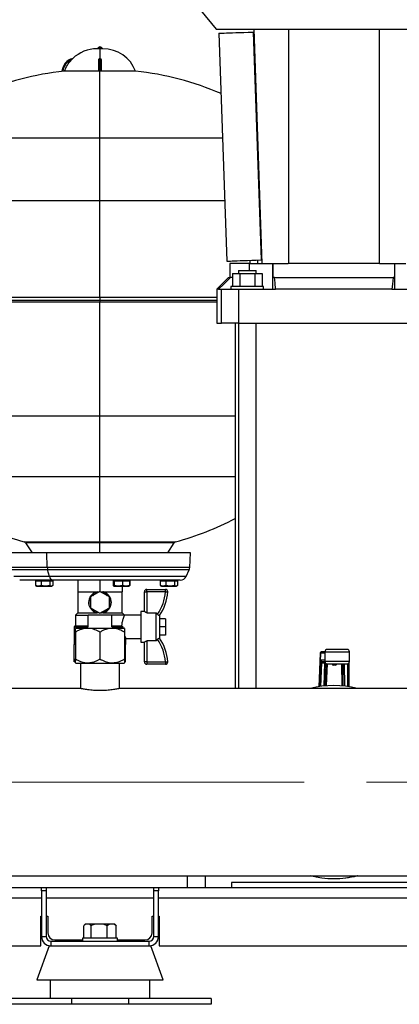
# Model space of a CAD drawing. Units: millimetres. Extents: x 4 to 416, y 4 to 293.
# Drawn here: x 99 to 115, y 66 to 107 of the extents above; entities that cross this region are included whole.
import ezdxf

# ---------------------------------------------------------------- set-up
doc = ezdxf.new("R2010")
doc.units = ezdxf.units.MM
doc.linetypes.add('CENTERX2', pattern=[20.32, 12.7, -2.54, 2.54, -2.54])
doc.layers.add('FORMAT', color=7, linetype='Continuous')

msp = doc.modelspace()

# ---------------------------------------------------------------- linework, layer by layer
at = {"color": 7, "linetype": 'Continuous', "lineweight": 25}
for p, q in [((106.421, 106.939), (107.06, 106.177)), ((107.06, 106.177), (108.588, 106.177)), ((107.173, 106.007), (107.498, 96.727)), ((108.563, 106.055), (108.592, 106.056)), ((108.563, 106.055), (108.887, 96.775)), ((108.588, 106.177), (108.921, 96.629)), ((108.588, 106.177), (109.905, 106.177)), ((109.905, 106.177), (110.933, 106.177)), ((110.003, 106.177), (110.003, 96.629)), ((110.933, 106.177), (112.766, 106.177)), ((112.766, 106.177), (113.794, 106.177)), ((113.696, 106.177), (113.696, 96.629)), ((113.794, 106.177), (115.112, 106.177)), ((102.326, 105.372), (102.205, 105.372)), ((102.261, 105.425), (102.222, 105.381)), ((102.222, 105.381), (102.222, 105.372)), ((102.429, 105.381), (102.222, 105.381)), ((102.391, 105.425), (102.261, 105.425)), ((102.446, 105.372), (102.326, 105.372)), ((102.391, 105.425), (102.429, 105.381)), ((102.429, 105.381), (102.429, 105.372)), ((102.278, 104.461), (102.278, 104.92)), ((102.316, 104.976), (102.316, 104.461)), ((102.316, 104.976), (102.326, 104.976)), ((102.326, 104.976), (102.335, 104.976)), ((102.335, 104.461), (102.335, 104.976)), ((102.373, 104.92), (102.373, 104.461)), ((100.874, 104.461), (100.816, 104.461)), ((102.278, 104.461), (100.874, 104.461)), ((102.316, 104.461), (102.335, 104.461)), ((102.326, 101.748), (102.326, 104.461)), ((103.778, 104.461), (102.373, 104.461)), ((102.326, 99.193), (102.326, 101.748)), ((102.326, 95.258), (102.326, 99.193)), ((107.611, 96.629), (107.611, 96.058)), ((108.413, 96.629), (107.611, 96.629)), ((108.413, 96.343), (108.413, 96.629)), ((108.413, 96.629), (108.417, 96.629)), ((108.417, 96.629), (108.921, 96.629)), ((108.435, 96.759), (108.435, 96.629)), ((108.738, 96.77), (108.738, 96.629)), ((108.887, 96.775), (108.916, 96.776)), ((108.921, 96.629), (109.992, 96.629)), ((109.369, 95.581), (109.369, 96.629)), ((109.37, 96.629), (109.37, 96.058)), ((113.707, 96.629), (109.992, 96.629)), ((113.707, 96.629), (114.778, 96.629)), ((114.329, 96.058), (114.329, 96.629)), ((114.33, 95.581), (114.33, 96.629)), ((107.721, 96.224), (107.721, 95.7)), ((107.721, 96.224), (108.023, 96.224)), ((107.969, 96.343), (107.969, 96.224)), ((107.969, 96.343), (108.683, 96.343)), ((108.023, 96.224), (108.023, 95.7)), ((108.023, 96.224), (108.628, 96.224)), ((108.628, 96.224), (108.628, 95.7)), ((108.628, 96.224), (108.931, 96.224)), ((108.683, 96.224), (108.683, 96.343)), ((108.931, 96.224), (108.931, 95.7)), ((107.564, 96.058), (107.088, 95.581)), ((107.564, 96.058), (107.639, 96.058)), ((107.721, 96.058), (107.639, 96.058)), ((109.437, 96.058), (109.37, 96.058)), ((109.437, 96.058), (114.262, 96.058)), ((114.329, 96.058), (114.262, 96.058)), ((107.088, 95.581), (107.088, 94.2)), ((107.159, 95.581), (107.088, 95.581)), ((107.159, 95.581), (107.281, 95.581)), ((107.281, 94.2), (107.281, 95.581)), ((107.281, 95.581), (107.963, 95.581)), ((107.659, 95.7), (107.659, 95.581)), ((108.992, 95.7), (107.659, 95.7)), ((107.963, 95.581), (107.963, 94.2)), ((107.963, 95.581), (109.479, 95.581)), ((108.992, 95.581), (108.992, 95.7)), ((114.22, 95.581), (109.479, 95.581)), ((114.22, 95.581), (115.736, 95.581)), ((97.564, 95.074), (102.326, 95.074)), ((102.326, 95.258), (102.326, 95.12)), ((102.326, 95.12), (102.326, 95.074)), ((102.326, 90.431), (102.326, 95.074)), ((102.326, 95.074), (107.088, 95.074)), ((107.088, 94.2), (107.281, 94.2)), ((107.963, 94.2), (107.281, 94.2)), ((107.838, 94.2), (107.838, 79.324)), ((107.963, 94.2), (115.736, 94.2)), ((107.969, 94.2), (107.969, 79.324)), ((108.683, 79.324), (108.683, 94.2)), ((102.326, 87.959), (102.326, 90.431)), ((102.326, 85.297), (102.326, 87.959)), ((99.298, 85.258), (99.568, 84.854)), ((102.326, 85.297), (102.326, 85.258)), ((102.326, 84.854), (102.326, 85.258)), ((105.084, 84.854), (105.353, 85.258)), ((100.157, 84.845), (98.635, 84.845)), ((100.24, 84.854), (98.778, 84.854)), ((100.24, 84.854), (100.157, 84.845)), ((106.016, 84.845), (100.157, 84.845)), ((100.178, 84.248), (100.157, 84.845)), ((105.874, 84.854), (100.24, 84.854)), ((106.016, 84.845), (105.874, 84.854)), ((105.98, 84.248), (106.016, 84.845)), ((100.264, 83.891), (100.192, 84.153)), ((105.834, 83.891), (105.956, 84.153)), ((100.403, 83.74), (99.055, 83.74)), ((99.7, 83.712), (99.7, 83.516)), ((99.7, 83.712), (99.814, 83.712)), ((99.814, 83.488), (99.7, 83.516)), ((99.7, 83.516), (99.722, 83.506)), ((99.719, 83.502), (99.743, 83.488)), ((99.743, 83.74), (99.743, 83.712)), ((99.743, 83.488), (99.814, 83.488)), ((99.814, 83.712), (99.927, 83.712)), ((99.927, 83.516), (99.814, 83.488)), ((99.814, 83.488), (100.103, 83.488)), ((99.927, 83.712), (99.927, 83.516)), ((99.927, 83.712), (100.103, 83.712)), ((100.103, 83.488), (99.927, 83.516)), ((100.103, 83.712), (100.28, 83.712)), ((100.28, 83.516), (100.103, 83.488)), ((100.103, 83.488), (100.342, 83.488)), ((100.28, 83.712), (100.28, 83.516)), ((100.28, 83.712), (100.342, 83.712)), ((100.342, 83.488), (100.28, 83.516)), ((100.342, 83.74), (100.342, 83.712)), ((100.342, 83.712), (100.405, 83.712)), ((100.405, 83.516), (100.342, 83.488)), ((100.342, 83.488), (100.362, 83.488)), ((100.362, 83.712), (100.362, 83.74)), ((100.362, 83.488), (100.386, 83.502)), ((105.596, 83.74), (100.403, 83.74)), ((100.405, 83.712), (100.405, 83.516)), ((101.421, 83.74), (101.421, 83.264)), ((102.326, 83.74), (102.326, 83.275)), ((102.864, 83.712), (102.864, 83.516)), ((102.864, 83.712), (102.887, 83.712)), ((102.871, 83.507), (102.864, 83.516)), ((102.887, 83.488), (102.882, 83.494)), ((102.884, 83.74), (102.884, 83.712)), ((102.887, 83.488), (102.884, 83.488)), ((102.887, 83.74), (102.887, 83.712)), ((102.887, 83.712), (102.91, 83.712)), ((102.91, 83.516), (102.887, 83.488)), ((102.887, 83.488), (103.075, 83.488)), ((102.91, 83.712), (102.91, 83.516)), ((102.91, 83.712), (103.075, 83.712)), ((103.075, 83.488), (102.91, 83.516)), ((103.075, 83.712), (103.24, 83.712)), ((103.24, 83.516), (103.075, 83.488)), ((103.075, 83.488), (103.382, 83.488)), ((103.23, 83.488), (103.23, 83.264)), ((103.24, 83.712), (103.24, 83.516)), ((103.24, 83.712), (103.382, 83.712)), ((103.382, 83.488), (103.24, 83.516)), ((103.382, 83.712), (103.524, 83.712)), ((103.524, 83.516), (103.382, 83.488)), ((103.382, 83.488), (103.503, 83.488)), ((103.503, 83.712), (103.503, 83.74)), ((103.503, 83.488), (103.517, 83.496)), ((103.506, 83.494), (103.524, 83.516)), ((103.514, 83.501), (103.539, 83.516)), ((103.539, 83.516), (103.52, 83.512)), ((103.524, 83.712), (103.524, 83.516)), ((103.524, 83.712), (103.539, 83.712)), ((103.539, 83.712), (103.539, 83.516)), ((104.782, 83.712), (104.782, 83.516)), ((104.782, 83.712), (104.895, 83.712)), ((104.895, 83.488), (104.782, 83.516)), ((104.782, 83.516), (104.804, 83.506)), ((104.802, 83.502), (104.826, 83.488)), ((104.826, 83.74), (104.826, 83.712)), ((104.826, 83.488), (104.895, 83.488)), ((104.895, 83.712), (105.008, 83.712)), ((105.008, 83.516), (104.895, 83.488)), ((104.895, 83.488), (105.185, 83.488)), ((105.008, 83.712), (105.008, 83.516)), ((105.008, 83.712), (105.185, 83.712)), ((105.185, 83.488), (105.008, 83.516)), ((105.185, 83.74), (105.185, 83.712)), ((105.185, 83.712), (105.361, 83.712)), ((105.361, 83.516), (105.185, 83.488)), ((105.185, 83.488), (105.425, 83.488)), ((105.361, 83.712), (105.361, 83.516)), ((105.361, 83.712), (105.425, 83.712)), ((105.425, 83.488), (105.361, 83.516)), ((105.425, 83.712), (105.488, 83.712)), ((105.488, 83.516), (105.425, 83.488)), ((105.425, 83.488), (105.445, 83.488)), ((105.445, 83.712), (105.445, 83.74)), ((105.445, 83.488), (105.469, 83.502)), ((105.488, 83.712), (105.488, 83.516)), ((101.421, 83.264), (101.421, 82.407)), ((101.421, 83.264), (101.873, 83.264)), ((101.873, 83.264), (102.306, 83.264)), ((102.326, 83.275), (101.945, 83.056)), ((101.945, 83.056), (101.945, 82.616)), ((102.707, 83.056), (102.326, 83.275)), ((102.345, 83.264), (102.778, 83.264)), ((102.707, 82.616), (102.707, 83.056)), ((102.778, 83.264), (103.23, 83.264)), ((103.23, 82.407), (103.23, 83.264)), ((104.135, 82.455), (104.135, 83.264)), ((104.135, 83.264), (104.23, 83.264)), ((104.23, 83.264), (104.23, 83.359)), ((104.23, 83.359), (104.99, 83.359)), ((104.99, 83.264), (104.23, 83.264)), ((104.23, 83.264), (104.23, 82.409)), ((104.99, 83.264), (104.99, 83.359)), ((101.945, 82.616), (102.326, 82.396)), ((102.326, 82.396), (102.707, 82.616)), ((101.421, 82.407), (101.326, 82.312)), ((101.326, 82.312), (101.326, 81.883)), ((101.326, 82.312), (101.85, 82.312)), ((101.421, 82.407), (102.21, 82.407)), ((101.85, 81.836), (101.85, 82.312)), ((102.802, 82.312), (101.85, 82.312)), ((102.441, 82.407), (103.23, 82.407)), ((102.802, 81.836), (102.802, 82.312)), ((103.326, 82.312), (102.802, 82.312)), ((103.326, 82.312), (103.23, 82.407)), ((103.992, 82.312), (103.326, 82.312)), ((104.135, 82.455), (103.992, 82.455)), ((103.992, 82.455), (103.992, 81.217)), ((104.234, 82.407), (104.23, 82.409)), ((104.234, 82.407), (104.611, 82.407)), ((104.611, 81.264), (104.611, 82.407)), ((104.664, 82.349), (104.611, 82.407)), ((104.754, 82.312), (104.754, 81.359)), ((101.326, 81.883), (101.278, 81.836)), ((101.278, 81.836), (101.278, 81.121)), ((101.278, 81.836), (101.85, 81.836)), ((101.326, 81.883), (101.85, 81.883)), ((101.338, 81.788), (101.326, 81.776)), ((101.338, 81.788), (102.326, 81.788)), ((102.326, 81.788), (103.314, 81.788)), ((102.802, 81.883), (103.206, 81.883)), ((102.802, 81.836), (103.259, 81.836)), ((103.206, 81.883), (103.259, 81.836)), ((103.326, 81.776), (103.314, 81.788)), ((104.992, 82.169), (104.754, 82.169)), ((104.992, 81.836), (104.754, 81.836)), ((104.992, 82.169), (104.992, 81.836)), ((104.992, 81.836), (104.992, 81.502)), ((101.326, 81.622), (101.326, 80.527)), ((102.326, 81.622), (102.326, 80.527)), ((103.326, 81.622), (103.326, 80.527)), ((104.992, 81.502), (104.754, 81.502)), ((101.326, 81.121), (101.278, 81.121)), ((101.281, 80.407), (101.281, 81.121)), ((103.373, 81.121), (103.326, 81.121)), ((103.37, 80.407), (103.37, 81.121)), ((103.373, 81.121), (103.373, 81.365)), ((103.373, 81.359), (103.992, 81.359)), ((103.992, 81.217), (104.135, 81.217)), ((104.135, 80.407), (104.135, 81.217)), ((104.234, 81.264), (104.23, 81.262)), ((104.23, 81.262), (104.23, 80.407)), ((104.611, 81.264), (104.234, 81.264)), ((111.305, 80.766), (111.252, 79.398)), ((111.487, 80.822), (111.354, 80.822)), ((111.354, 80.822), (111.354, 80.82)), ((111.487, 80.822), (111.487, 80.427)), ((112.392, 80.917), (111.582, 80.917)), ((112.487, 80.427), (112.487, 80.822)), ((101.326, 80.407), (101.281, 80.407)), ((101.326, 80.372), (101.338, 80.36)), ((101.338, 80.36), (102.326, 80.36)), ((101.53, 80.36), (101.53, 79.324)), ((102.326, 80.36), (103.314, 80.36)), ((103.121, 79.324), (103.121, 80.36)), ((103.314, 80.36), (103.326, 80.372)), ((103.37, 80.407), (103.326, 80.407)), ((104.23, 80.407), (104.135, 80.407)), ((104.23, 80.407), (104.23, 80.312)), ((104.23, 80.407), (104.99, 80.407)), ((104.99, 80.312), (104.23, 80.312)), ((104.99, 80.407), (104.99, 80.312)), ((111.311, 80.474), (111.277, 79.401)), ((111.361, 80.374), (111.471, 80.374)), ((111.362, 80.427), (111.487, 80.427)), ((111.515, 79.429), (111.543, 80.34)), ((111.582, 80.331), (112.392, 80.331)), ((111.924, 80.276), (111.829, 80.276)), ((112.214, 80.331), (112.22, 79.426)), ((112.458, 79.396), (112.452, 80.353)), ((112.456, 80.356), (112.464, 79.395)), ((101.533, 79.324), (84.072, 79.324)), ((120.581, 79.324), (103.12, 79.324)), ((81.04, 71.705), (123.754, 71.705)), ((105.897, 71.229), (105.897, 71.705)), ((116.016, 71.42), (107.683, 71.42)), ((107.683, 71.42), (107.683, 71.229)), ((85.945, 71.229), (99.945, 71.229)), ((99.945, 71.229), (100.135, 71.229)), ((99.945, 71.09), (99.945, 71.229)), ((99.945, 71.09), (99.945, 69.229)), ((100.135, 71.09), (99.945, 71.09)), ((100.135, 71.229), (100.135, 71.09)), ((100.135, 71.229), (104.516, 71.229)), ((100.135, 71.09), (100.135, 69.229)), ((104.516, 71.229), (104.707, 71.229)), ((104.516, 71.09), (104.516, 71.229)), ((104.516, 69.229), (104.516, 71.09)), ((104.707, 71.09), (104.516, 71.09)), ((104.707, 71.229), (104.707, 71.09)), ((104.707, 71.229), (118.992, 71.229)), ((104.707, 69.229), (104.707, 71.09)), ((99.921, 70.062), (99.945, 70.062)), ((99.921, 68.848), (99.921, 70.062)), ((100.135, 70.062), (100.207, 70.062)), ((100.207, 70.062), (100.207, 69.372)), ((104.445, 70.062), (104.516, 70.062)), ((104.445, 69.372), (104.445, 70.062)), ((104.707, 70.062), (104.73, 70.062)), ((104.73, 70.062), (104.73, 68.848)), ((101.667, 69.158), (101.667, 69.667)), ((101.728, 69.729), (101.685, 69.686)), ((101.736, 69.729), (101.728, 69.729)), ((101.895, 69.729), (101.736, 69.729)), ((101.965, 69.667), (101.895, 69.729)), ((102.118, 69.729), (101.895, 69.729)), ((101.965, 69.158), (101.965, 69.667)), ((102.47, 69.729), (102.118, 69.729)), ((102.624, 69.667), (102.47, 69.729)), ((102.708, 69.729), (102.47, 69.729)), ((102.708, 69.729), (102.624, 69.667)), ((102.624, 69.158), (102.624, 69.667)), ((102.9, 69.729), (102.708, 69.729)), ((102.924, 69.729), (102.9, 69.729)), ((102.967, 69.686), (102.924, 69.729)), ((102.966, 69.685), (102.985, 69.667)), ((102.985, 69.158), (102.985, 69.667)), ((99.945, 69.229), (100.135, 69.229)), ((100.326, 69.039), (100.326, 68.848)), ((100.326, 69.039), (104.326, 69.039)), ((100.492, 69.086), (101.611, 69.086)), ((101.611, 69.158), (101.611, 69.039)), ((103.04, 69.158), (101.611, 69.158)), ((103.04, 69.039), (103.04, 69.158)), ((103.04, 69.086), (104.159, 69.086)), ((104.326, 68.848), (104.326, 69.039)), ((104.516, 69.229), (104.707, 69.229)), ((85.79, 68.848), (99.921, 68.848)), ((100.257, 68.848), (99.754, 67.467)), ((100.257, 68.848), (100.326, 68.848)), ((100.326, 68.848), (101.1, 68.848)), ((101.1, 68.848), (102.326, 68.848)), ((102.326, 68.848), (103.551, 68.848)), ((103.551, 68.848), (104.326, 68.848)), ((104.326, 68.848), (104.395, 68.848)), ((104.897, 67.467), (104.395, 68.848)), ((104.73, 68.848), (118.862, 68.848)), ((99.754, 67.467), (102.326, 67.467)), ((100.302, 67.467), (100.302, 66.705)), ((102.326, 67.467), (104.897, 67.467)), ((104.35, 66.705), (104.35, 67.467)), ((101.166, 66.705), (97.802, 66.705)), ((101.166, 66.705), (101.166, 66.467)), ((103.485, 66.705), (101.166, 66.705)), ((103.485, 66.705), (103.485, 66.467)), ((106.85, 66.705), (103.485, 66.705)), ((106.85, 66.705), (106.85, 66.467)), ((101.166, 66.467), (97.802, 66.467)), ((103.485, 66.467), (101.166, 66.467)), ((106.85, 66.467), (103.485, 66.467))]:
    msp.add_line(p, q, dxfattribs=at)
at = {"color": 8, "linetype": 'Continuous', "lineweight": 25}
for p, q in [((102.326, 105.372), (102.326, 104.976)), ((97.329, 101.748), (102.326, 101.748)), ((102.326, 101.748), (107.322, 101.748)), ((97.24, 99.193), (102.326, 99.193)), ((102.326, 99.193), (107.411, 99.193)), ((108.417, 96.343), (108.417, 96.629)), ((97.564, 95.258), (102.326, 95.258)), ((102.326, 95.12), (97.564, 95.12)), ((102.326, 95.258), (107.088, 95.258)), ((107.088, 95.12), (102.326, 95.12)), ((96.814, 90.431), (102.326, 90.431)), ((102.326, 90.431), (107.838, 90.431)), ((96.814, 87.959), (102.326, 87.959)), ((102.326, 87.959), (107.838, 87.959)), ((99.244, 85.297), (102.326, 85.297)), ((102.326, 85.258), (99.298, 85.258)), ((102.326, 85.297), (105.408, 85.297)), ((105.353, 85.258), (102.326, 85.258)), ((100.178, 84.248), (98.671, 84.248)), ((105.98, 84.248), (100.178, 84.248)), ((100.192, 84.153), (98.696, 84.153)), ((100.264, 83.891), (98.818, 83.891)), ((105.956, 84.153), (100.192, 84.153)), ((105.834, 83.891), (100.264, 83.891)), ((111.252, 79.398), (111.305, 80.76)), ((111.307, 80.774), (111.487, 80.774)), ((111.487, 80.822), (112.487, 80.822)), ((111.487, 80.474), (111.311, 80.474)), ((111.326, 79.408), (111.357, 80.374)), ((111.471, 80.374), (111.441, 79.422)), ((112.487, 80.427), (111.487, 80.427)), ((111.559, 79.433), (111.587, 80.331)), ((111.829, 80.276), (111.83, 80.331)), ((111.925, 80.331), (111.924, 80.276)), ((112.167, 80.331), (112.173, 79.43)), ((112.297, 79.418), (112.291, 80.331)), ((112.405, 80.332), (112.411, 79.403)), ((106.611, 71.705), (106.611, 71.229)), ((86.43, 70.8), (99.945, 70.8)), ((100.135, 70.8), (104.516, 70.8)), ((104.707, 70.8), (118.992, 70.8))]:
    msp.add_line(p, q, dxfattribs=at)
at = {"color": 7, "linetype": 'Continuous', "lineweight": 25, "flags": 128}
for points in [[(107.173, 106.007), (107.182, 106.007), (107.208, 106.008), (107.251, 106.009), (107.311, 106.012), (107.388, 106.014), (107.482, 106.017), (107.592, 106.021), (107.717, 106.026), (107.858, 106.031), (108.014, 106.036), (108.183, 106.042), (108.367, 106.048), (108.563, 106.055)], [(107.498, 96.727), (107.506, 96.727), (107.532, 96.728), (107.575, 96.729), (107.636, 96.731), (107.713, 96.734), (107.806, 96.737), (107.916, 96.741), (108.041, 96.746), (108.182, 96.751), (108.338, 96.756), (108.508, 96.762), (108.691, 96.768), (108.887, 96.775)], [(107.639, 96.058), (107.37, 95.791), (107.159, 95.581)], [(109.479, 95.581), (109.456, 95.848), (109.437, 96.058)], [(114.262, 96.058), (114.238, 95.791), (114.22, 95.581)], [(104.99, 83.264), (105.008, 83.263), (105.026, 83.262), (105.043, 83.261), (105.057, 83.26), (105.069, 83.26), (105.078, 83.259), (105.083, 83.259), (105.085, 83.259)], [(104.23, 82.409), (104.212, 82.418), (104.194, 82.426), (104.178, 82.434), (104.163, 82.441), (104.151, 82.447), (104.142, 82.451), (104.137, 82.454), (104.135, 82.455)], [(104.135, 81.217), (104.137, 81.217), (104.141, 81.219), (104.148, 81.223), (104.158, 81.227), (104.169, 81.233), (104.183, 81.239), (104.198, 81.247), (104.214, 81.254), (104.23, 81.262)], [(104.99, 80.407), (105.008, 80.408), (105.026, 80.409), (105.043, 80.41), (105.057, 80.411), (105.069, 80.411), (105.078, 80.412), (105.083, 80.412), (105.085, 80.412)]]:
    msp.add_lwpolyline(points, dxfattribs=at)
at = {"color": 7, "linetype": 'Continuous', "lineweight": 25}
for centre, radius, start, end in [((102.327, 105.357), 0.0952, 90.8683, 134.2277), ((102.324, 105.357), 0.0952, 45.7723, 89.1317), ((102.205, 103.944), 1.429, 90, 133.745), ((102.446, 103.944), 1.429, 21.2291, 90), ((101.348, 104.42), 0.571, 103.235, 175.8366), ((101.348, 104.42), 0.533, 110.3404, 175.5386), ((102.115, 92.621), 11.905, 95.9853, 113.3716), ((102.537, 92.621), 11.905, 66.6284, 84.0147), ((102.363, 96.786), 11.905, 242.2168, 254.8101), ((102.288, 96.786), 11.905, 285.1899, 297.7832), ((99.219, 85.205), 0.0952, 33.6901, 74.8101), ((105.433, 85.205), 0.0952, 105.1899, 146.3099), ((100.594, 84.262), 0.417, 181.8707, 195.1131), ((105.719, 84.264), 0.262, 334.9613, 356.5329), ((100.437, 83.911), 0.174, 186.6063, 258.8276), ((105.596, 84.002), 0.262, 270, 334.9613), ((102.326, 82.836), 0.405, 100.2501, 139.7499), ((102.326, 82.836), 0.405, 40.2501, 79.7499), ((104.23, 83.264), 0.0952, 90, 180), ((103.275, 83.359), 1.718, 323.9878, 356.8216), ((103.275, 83.359), 1.813, 324.2124, 356.8216), ((104.99, 83.264), 0.0952, 356.8216, 90), ((102.326, 82.836), 0.405, 160.2501, 199.7499), ((102.326, 82.836), 0.405, 340.2501, 19.7499), ((102.326, 82.836), 0.405, 220.2501, 259.7499), ((102.326, 82.836), 0.405, 280.2501, 319.7499), ((103.275, 80.312), 1.718, 3.1784, 36.0122), ((103.275, 80.312), 1.813, 3.1784, 35.7876), ((111.582, 80.822), 0.0952, 90, 180), ((111.582, 80.822), 0.0952, 90.003, 180.0034), ((112.392, 80.822), 0.0952, 0, 90), ((104.23, 80.407), 0.0952, 180, 270), ((104.99, 80.407), 0.0952, 270, 3.1784), ((111.582, 80.427), 0.0952, 180, 270), ((112.392, 80.427), 0.0952, 270, 0), ((111.85, 75.515), 3.929, 75.8589, 104.1411), ((111.85, 75.515), 3.929, 255.8589, 284.1411), ((111.85, 75.515), 3.929, 270, 284.1411), ((100.492, 69.372), 0.286, 180, 270), ((104.159, 69.372), 0.286, 270, 0), ((100.326, 69.229), 0.381, 180, 270), ((100.326, 69.229), 0.19, 180, 270), ((104.326, 69.229), 0.19, 270, 0), ((104.326, 69.229), 0.381, 270, 0)]:
    msp.add_arc(centre, radius, start, end, dxfattribs=at)
for centre, major_axis, ratio, start_param, end_param in [((111.307, 80.727), (0, 0.0476), 0.039078, 0, 0.785398), ((111.367, 80.564), (0.138, 0.135), 0.968854, 3.903216, 3.921716), ((111.368, 80.474), (0.0374, 0.0343), 0.881312, 3.888615, 3.907114), ((111.831, 80.464), (0.003, 0.188), 0.379857, 2.361482, 3.147082), ((111.926, 80.464), (0.003, 0.188), 0.379857, 3.147082, 3.932683)]:
    msp.add_ellipse(centre, major_axis=major_axis, ratio=ratio, start_param=start_param, end_param=end_param, dxfattribs=at)
for points, knots in [([(100.874, 104.461), (100.912, 104.545), (100.986, 104.712), (101.104, 104.851), (101.163, 104.92)], [0, 0, 0, 0, 0.505563, 1, 1, 1, 1]), ([(101.217, 104.976), (101.217, 104.976), (101.216, 104.975), (101.214, 104.972), (101.207, 104.965), (101.189, 104.948), (101.173, 104.931), (101.163, 104.92)], [0, 0, 0, 0, 0.061087, 0.126255, 0.251988, 0.502159, 1, 1, 1, 1]), ([(101.217, 104.976), (101.217, 104.976), (101.217, 104.976), (101.217, 104.976), (101.217, 104.976)], [0, 0, 0, 0, 0.560668, 1, 1, 1, 1]), ([(102.278, 104.92), (102.279, 104.931), (102.28, 104.948), (102.292, 104.965), (102.302, 104.972), (102.308, 104.975), (102.312, 104.976), (102.314, 104.976)], [0, 0, 0, 0, 0.49806, 0.747361, 0.873603, 0.938822, 1, 1, 1, 1]), ([(102.314, 104.976), (102.315, 104.976), (102.315, 104.976), (102.316, 104.976), (102.316, 104.976)], [0, 0, 0, 0, 0.559484, 1, 1, 1, 1]), ([(102.335, 104.976), (102.336, 104.976), (102.336, 104.976), (102.337, 104.976), (102.337, 104.976)], [0, 0, 0, 0, 0.560968, 1, 1, 1, 1]), ([(102.337, 104.976), (102.339, 104.976), (102.343, 104.975), (102.35, 104.972), (102.359, 104.965), (102.371, 104.948), (102.372, 104.931), (102.373, 104.92)], [0, 0, 0, 0, 0.0611078, 0.1262618, 0.2519934, 0.5021632, 1, 1, 1, 1]), ([(100.816, 104.461), (100.811, 104.461), (100.801, 104.461), (100.789, 104.461), (100.78, 104.461), (100.779, 104.461), (100.778, 104.461)], [0, 0, 0, 0, 0.250056, 0.499896, 0.749265, 1, 1, 1, 1]), ([(102.316, 104.461), (102.311, 104.461), (102.301, 104.461), (102.289, 104.461), (102.28, 104.461), (102.279, 104.461), (102.278, 104.461)], [0, 0, 0, 0, 0.250038, 0.499878, 0.749204, 1, 1, 1, 1]), ([(102.373, 104.461), (102.373, 104.461), (102.372, 104.461), (102.363, 104.461), (102.35, 104.461), (102.34, 104.461), (102.335, 104.461)], [0, 0, 0, 0, 0.250072, 0.499906, 0.74925, 1, 1, 1, 1]), ([(102.21, 83.264), (102.161, 83.247), (102.063, 83.213), (101.967, 83.124), (101.909, 83.038), (101.872, 82.95), (101.854, 82.84), (101.872, 82.716), (101.925, 82.599), (102.017, 82.495), (102.121, 82.433), (102.191, 82.412), (102.21, 82.407)], [0, 0, 0, 0, 0.129137, 0.258016, 0.326488, 0.394878, 0.496574, 0.598389, 0.699715, 0.81693, 0.951058, 1, 1, 1, 1]), ([(102.441, 82.407), (102.49, 82.424), (102.588, 82.458), (102.684, 82.547), (102.742, 82.634), (102.779, 82.721), (102.797, 82.831), (102.78, 82.956), (102.726, 83.072), (102.634, 83.176), (102.531, 83.239), (102.46, 83.259), (102.441, 83.264)], [0, 0, 0, 0, 0.129137, 0.258016, 0.326488, 0.394878, 0.496574, 0.598389, 0.699715, 0.81693, 0.951058, 1, 1, 1, 1]), ([(102.441, 82.407), (102.408, 82.402), (102.34, 82.391), (102.26, 82.397), (102.219, 82.405), (102.21, 82.407)], [0, 0, 0, 0, 0.441549, 0.884235, 1, 1, 1, 1]), ([(103.326, 82.312), (103.325, 82.31), (103.323, 82.306), (103.303, 82.263), (103.266, 82.172), (103.224, 82.043), (103.212, 81.936), (103.206, 81.883)], [0, 0, 0, 0, 0.1201925, 0.3245386, 0.5392647, 0.7733594, 1, 1, 1, 1]), ([(104.745, 82.299), (104.743, 82.298), (104.739, 82.296), (104.722, 82.301), (104.702, 82.314), (104.681, 82.331), (104.669, 82.344), (104.664, 82.349)], [0, 0, 0, 0, 0.218022, 0.436284, 0.648277, 0.850496, 1, 1, 1, 1]), ([(103.259, 81.836), (103.259, 81.824), (103.258, 81.808), (103.26, 81.793), (103.261, 81.788)], [0, 0, 0, 0, 0.725107, 1, 1, 1, 1]), ([(102.326, 81.622), (102.257, 81.658), (102.153, 81.713), (102.005, 81.758), (101.874, 81.779), (101.726, 81.776), (101.577, 81.74), (101.443, 81.686), (101.365, 81.643), (101.326, 81.622)], [0, 0, 0, 0, 0.216049, 0.328001, 0.439876, 0.593432, 0.752118, 0.875491, 1, 1, 1, 1]), ([(101.326, 81.622), (101.326, 81.652), (101.326, 81.711), (101.326, 81.767), (101.326, 81.771), (101.326, 81.773)], [0, 0, 0, 0, 0.356963, 0.70259, 1, 1, 1, 1]), ([(103.326, 81.622), (103.257, 81.658), (103.153, 81.713), (103.005, 81.758), (102.874, 81.779), (102.726, 81.776), (102.577, 81.74), (102.443, 81.686), (102.365, 81.643), (102.326, 81.622)], [0, 0, 0, 0, 0.216049, 0.328001, 0.439876, 0.593432, 0.752118, 0.875491, 1, 1, 1, 1]), ([(103.326, 81.773), (103.326, 81.774), (103.326, 81.781), (103.326, 81.75), (103.326, 81.694), (103.326, 81.642), (103.326, 81.622)], [0, 0, 0, 0, 0.060196, 0.406697, 0.765246, 1, 1, 1, 1]), ([(103.326, 81.479), (103.331, 81.463), (103.35, 81.408), (103.371, 81.365), (103.371, 81.365), (103.371, 81.365)], [0, 0, 0, 0, 0.219507, 0.712982, 1, 1, 1, 1]), ([(104.611, 81.264), (104.614, 81.267), (104.632, 81.286), (104.649, 81.306), (104.664, 81.322)], [0, 0, 0, 0, 0.16443, 1, 1, 1, 1]), ([(104.664, 81.322), (104.671, 81.329), (104.685, 81.344), (104.707, 81.361), (104.726, 81.372), (104.74, 81.375), (104.744, 81.373), (104.745, 81.372)], [0, 0, 0, 0, 0.2035975, 0.4074353, 0.6070277, 0.8106488, 1, 1, 1, 1]), ([(111.309, 80.774), (111.309, 80.774), (111.305, 80.77), (111.305, 80.765), (111.305, 80.76)], [0, 0, 0, 0, 0.057096, 1, 1, 1, 1]), ([(111.307, 80.774), (111.307, 80.781), (111.309, 80.793), (111.32, 80.809), (111.335, 80.82), (111.348, 80.821), (111.354, 80.822)], [0, 0, 0, 0, 0.249997, 0.499999, 0.749997, 1, 1, 1, 1]), ([(111.354, 80.82), (111.349, 80.819), (111.34, 80.816), (111.327, 80.805), (111.316, 80.791), (111.311, 80.78), (111.309, 80.774)], [0, 0, 0, 0, 0.261645, 0.5185137, 0.7654884, 1, 1, 1, 1]), ([(101.326, 80.375), (101.326, 80.374), (101.326, 80.367), (101.326, 80.398), (101.326, 80.455), (101.326, 80.506), (101.326, 80.527)], [0, 0, 0, 0, 0.060196, 0.406697, 0.765245, 1, 1, 1, 1]), ([(101.326, 80.527), (101.394, 80.49), (101.498, 80.435), (101.647, 80.39), (101.777, 80.369), (101.926, 80.373), (102.075, 80.409), (102.209, 80.462), (102.287, 80.505), (102.326, 80.527)], [0, 0, 0, 0, 0.216049, 0.328001, 0.439876, 0.593432, 0.752119, 0.875492, 1, 1, 1, 1]), ([(102.326, 80.527), (102.394, 80.49), (102.498, 80.435), (102.647, 80.39), (102.777, 80.369), (102.926, 80.373), (103.075, 80.409), (103.209, 80.462), (103.287, 80.505), (103.326, 80.527)], [0, 0, 0, 0, 0.216049, 0.328001, 0.439876, 0.593432, 0.752119, 0.875492, 1, 1, 1, 1]), ([(103.326, 80.527), (103.326, 80.497), (103.326, 80.437), (103.326, 80.381), (103.326, 80.377), (103.326, 80.375)], [0, 0, 0, 0, 0.356963, 0.70259, 1, 1, 1, 1]), ([(111.361, 80.427), (111.358, 80.427), (111.352, 80.427), (111.343, 80.43), (111.334, 80.435), (111.324, 80.444), (111.314, 80.457), (111.312, 80.468), (111.311, 80.474)], [0, 0, 0, 0, 0.075023, 0.161792, 0.266123, 0.391055, 0.677202, 1, 1, 1, 1]), ([(111.311, 80.474), (111.312, 80.462), (111.313, 80.437), (111.321, 80.409), (111.331, 80.391), (111.339, 80.382), (111.348, 80.375), (111.354, 80.374), (111.357, 80.374)], [0, 0, 0, 0, 0.3228013, 0.6089477, 0.7341437, 0.8383908, 0.9250739, 1, 1, 1, 1]), ([(111.357, 80.374), (111.357, 80.382), (111.358, 80.397), (111.359, 80.413), (111.36, 80.425), (111.361, 80.426), (111.361, 80.427)], [0, 0, 0, 0, 0.249924, 0.500002, 0.75008, 1, 1, 1, 1]), ([(111.361, 80.374), (111.361, 80.382), (111.361, 80.397), (111.361, 80.414), (111.362, 80.425), (111.362, 80.426), (111.362, 80.427)], [0, 0, 0, 0, 0.2500005, 0.4999974, 0.7499959, 1, 1, 1, 1]), ([(111.477, 80.427), (111.476, 80.426), (111.475, 80.425), (111.474, 80.414), (111.472, 80.397), (111.471, 80.382), (111.471, 80.374)], [0, 0, 0, 0, 0.250002, 0.499998, 0.749993, 1, 1, 1, 1]), ([(102.326, 79.24), (102.282, 79.241), (102.194, 79.242), (102.066, 79.249), (101.944, 79.259), (101.833, 79.272), (101.735, 79.287), (101.654, 79.3), (101.59, 79.312), (101.549, 79.32), (101.53, 79.324), (101.532, 79.324), (101.533, 79.324)], [0, 0, 0, 0, 0.104253, 0.211571, 0.315812, 0.422999, 0.528672, 0.63735, 0.743959, 0.853744, 0.958808, 1, 1, 1, 1]), ([(103.12, 79.324), (103.119, 79.324), (103.116, 79.323), (103.087, 79.317), (103.037, 79.307), (102.967, 79.295), (102.879, 79.281), (102.776, 79.267), (102.657, 79.254), (102.508, 79.243), (102.394, 79.241), (102.326, 79.24)], [0, 0, 0, 0, 0.08909, 0.196048, 0.299757, 0.406376, 0.511896, 0.620406, 0.72708, 0.836922, 1, 1, 1, 1]), ([(101.736, 69.729), (101.726, 69.722), (101.703, 69.705), (101.68, 69.681), (101.667, 69.667)], [0, 0, 0, 0, 0.421445, 1, 1, 1, 1]), ([(102.118, 69.729), (102.096, 69.722), (102.044, 69.705), (101.994, 69.681), (101.965, 69.667)], [0, 0, 0, 0, 0.421443, 1, 1, 1, 1]), ([(102.985, 69.667), (102.979, 69.672), (102.952, 69.697), (102.923, 69.715), (102.9, 69.729)], [0, 0, 0, 0, 0.206692, 1, 1, 1, 1])]:
    msp.add_open_spline(points, degree=3, knots=knots, dxfattribs=at)
at = {"color": 8, "linetype": 'Continuous', "lineweight": 25}
msp.add_open_spline([(111.471, 80.374), (111.481, 80.374), (111.493, 80.374), (111.502, 80.378), (111.502, 80.378)], degree=3, knots=[0, 0, 0, 0, 0.923917, 1, 1, 1, 1], dxfattribs=at)
at = {"layer": 'FORMAT', "color": 7, "linetype": 'CENTERX2', "lineweight": 18}
msp.add_line((151.279, 75.515), (64.278, 75.515), dxfattribs=at)

doc.saveas('drawing.dxf')
